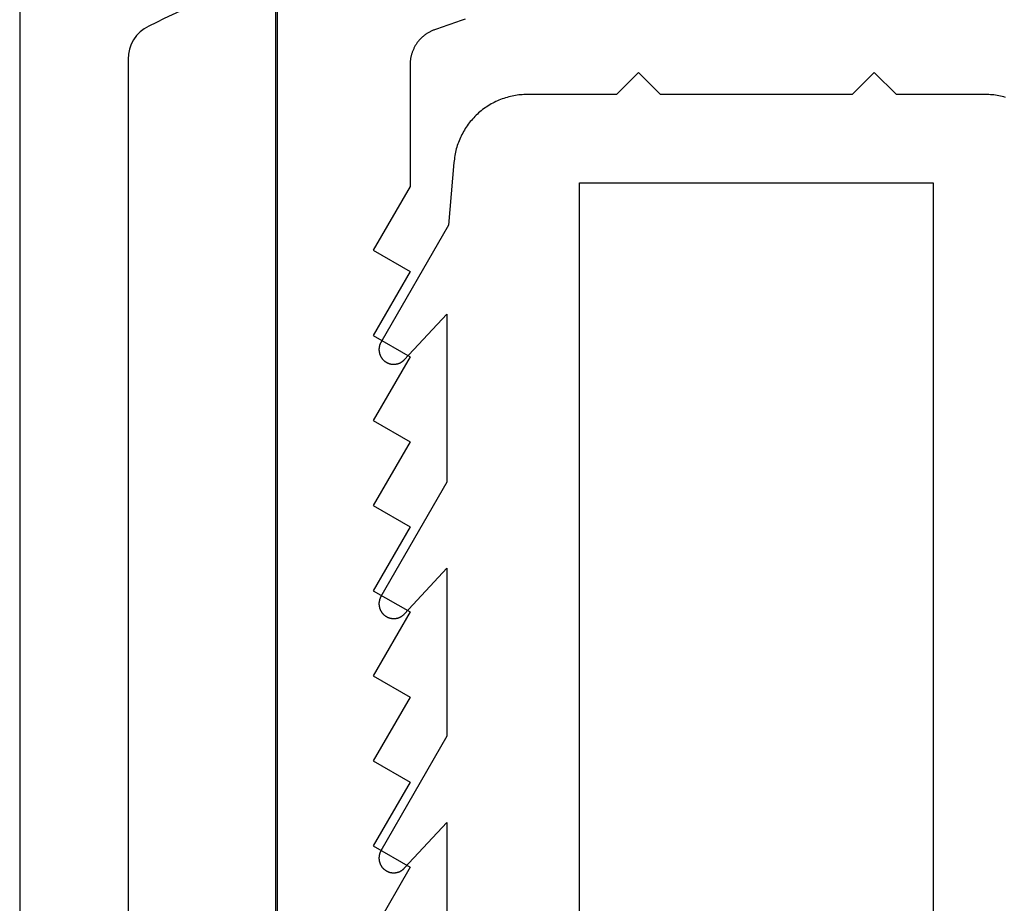
# Model space of a CAD drawing. Extents: x -133 to 832, y 4 to 882.
# Drawn here: x 694 to 707, y 194 to 206 of the extents above; entities that cross this region are included whole.
import ezdxf

# ---------------------------------------------------------------- set-up
doc = ezdxf.new("R2010")
doc.units = 0
doc.header["$MEASUREMENT"] = 0
for name, color, linetype in [('1', 7, 'Continuous'), ('15', 7, 'Continuous'), ('AM_0', 7, 'Continuous'), ('NONE', 7, 'Continuous')]:
    doc.layers.add(name, color=color, linetype=linetype)

# ---------------------------------------------------------------- blocks, each defined once
blk = doc.blocks.new('GROUP-6-1')
at = {"layer": '15', "color": 30, "linetype": 'Continuous'}
blk.add_line((950.433, -37.508), (950.433, -56.252), dxfattribs=at)
blk.add_lwpolyline([(961.385, -35.162, 0.091711), (950.433, -37.508, 0.015329), (948.713, -38.286, 0.286352), (948.433, -38.735), (948.433, -38.735), (948.433, -58.495), (950.329, -60.391), (950.329, -168.211, 0.466308), (950.799, -168.605), (950.799, -168.605), (960.896, -166.824, 0.36397), (961.309, -166.332), (961.309, -166.332), (961.309, -162.851), (960.309, -162.851), (959.362, -162.851)], format="xyb", dxfattribs=at)
blk = doc.blocks.new('T7790')
at = {"layer": '1', "color": 7, "linetype": 'Continuous'}
for p, q in [((-22.504, 19.8), (-5.533, 19.8)), ((-17.34, 18), (-18.206, 18.5)), ((-17.051, 18.5), (-17.34, 18)), ((-16.185, 18), (-17.051, 18.5)), ((-15.896, 18.5), (-16.185, 18)), ((-15.03, 18), (-15.896, 18.5)), ((-14.742, 18.5), (-15.03, 18)), ((-13.876, 18), (-14.742, 18.5)), ((-13.587, 18.5), (-13.876, 18)), ((-12.721, 18), (-13.587, 18.5)), ((-12.432, 18.5), (-12.721, 18)), ((-11.566, 18), (-12.432, 18.5)), ((-11.278, 18.5), (-11.566, 18)), ((-10.412, 18), (-11.278, 18.5)), ((-10.123, 18.5), (-10.412, 18)), ((-9.257, 18), (-10.123, 18.5)), ((-8.968, 18.5), (-9.257, 18)), ((-8.102, 18), (-8.968, 18.5)), ((-6.447, 18), (-8.102, 18)), ((-6.437, 18), (-6.447, 18)), ((-6.428, 18), (-6.437, 18)), ((-6.418, 17.999), (-6.428, 18)), ((-6.409, 17.999), (-6.418, 17.999)), ((-6.399, 17.998), (-6.409, 17.999)), ((-6.389, 17.997), (-6.399, 17.998)), ((-6.38, 17.996), (-6.389, 17.997)), ((-6.371, 17.994), (-6.38, 17.996)), ((-6.361, 17.993), (-6.371, 17.994)), ((-6.352, 17.991), (-6.361, 17.993)), ((-6.342, 17.989), (-6.352, 17.991)), ((-6.333, 17.987), (-6.342, 17.989)), ((-6.324, 17.985), (-6.333, 17.987)), ((-6.314, 17.982), (-6.324, 17.985)), ((-6.305, 17.98), (-6.314, 17.982)), ((-6.296, 17.977), (-6.305, 17.98)), ((-6.287, 17.974), (-6.296, 17.977)), ((-6.278, 17.971), (-6.287, 17.974)), ((-6.269, 17.967), (-6.278, 17.971)), ((-6.26, 17.964), (-6.269, 17.967)), ((-6.251, 17.96), (-6.26, 17.964)), ((-6.242, 17.956), (-6.251, 17.96)), ((-6.234, 17.952), (-6.242, 17.956)), ((-6.225, 17.948), (-6.234, 17.952)), ((-6.216, 17.944), (-6.225, 17.948)), ((-6.208, 17.939), (-6.216, 17.944)), ((-6.2, 17.935), (-6.208, 17.939)), ((-6.191, 17.93), (-6.2, 17.935)), ((-6.183, 17.925), (-6.191, 17.93)), ((-6.175, 17.92), (-6.183, 17.925)), ((-6.167, 17.914), (-6.175, 17.92)), ((-6.159, 17.909), (-6.167, 17.914)), ((-6.151, 17.903), (-6.159, 17.909)), ((-6.144, 17.898), (-6.151, 17.903)), ((-6.136, 17.892), (-6.144, 17.898)), ((-6.129, 17.886), (-6.136, 17.892)), ((-6.121, 17.88), (-6.129, 17.886)), ((-6.114, 17.873), (-6.121, 17.88)), ((-6.107, 17.867), (-6.114, 17.873)), ((-6.1, 17.86), (-6.107, 17.867)), ((-6.093, 17.854), (-6.1, 17.86)), ((-6.086, 17.847), (-6.093, 17.854)), ((-6.08, 17.84), (-6.086, 17.847)), ((-6.073, 17.833), (-6.08, 17.84)), ((-6.067, 17.825), (-6.073, 17.833)), ((-6.061, 17.818), (-6.067, 17.825)), ((-6.055, 17.811), (-6.061, 17.818)), ((-6.049, 17.803), (-6.055, 17.811)), ((-6.043, 17.795), (-6.049, 17.803)), ((-6.038, 17.788), (-6.043, 17.795)), ((-6.032, 17.78), (-6.038, 17.788)), ((-6.027, 17.772), (-6.032, 17.78)), ((-6.022, 17.764), (-6.027, 17.772)), ((-6.017, 17.755), (-6.022, 17.764)), ((-6.012, 17.747), (-6.017, 17.755)), ((-6.007, 17.739), (-6.012, 17.747)), ((-6.003, 17.73), (-6.007, 17.739)), ((-5.999, 17.722), (-6.003, 17.73)), ((-5.995, 17.713), (-5.999, 17.722)), ((-5.991, 17.704), (-5.995, 17.713)), ((-5.987, 17.696), (-5.991, 17.704)), ((-5.983, 17.687), (-5.987, 17.696)), ((-5.98, 17.678), (-5.983, 17.687)), ((-5.976, 17.669), (-5.98, 17.678)), ((-5.967, 17.643), (-5.976, 17.669)), ((-5.958, 17.617), (-5.967, 17.643)), ((-5.949, 17.591), (-5.958, 17.617)), ((-5.939, 17.566), (-5.949, 17.591)), ((-5.93, 17.54), (-5.939, 17.566)), ((-5.921, 17.514), (-5.93, 17.54)), ((-5.912, 17.488), (-5.921, 17.514)), ((-5.903, 17.462), (-5.912, 17.488)), ((-5.894, 17.436), (-5.903, 17.462)), ((-5.885, 17.41), (-5.894, 17.436)), ((-5.876, 17.384), (-5.885, 17.41)), ((-5.867, 17.359), (-5.876, 17.384)), ((-5.858, 17.333), (-5.867, 17.359)), ((-5.849, 17.307), (-5.858, 17.333)), ((-5.84, 17.281), (-5.849, 17.307)), ((-5.831, 17.255), (-5.84, 17.281))]:
    blk.add_line(p, q, dxfattribs=at)
blk = doc.blocks.new('T7670')
at = {"layer": '1', "color": 7, "linetype": 'Continuous'}
for p, q in [((-2.4, -15.444), (-2.4, 2.101)), ((2.4, 2.101), (2.4, -15.444)), ((4.2, -6.766), (4.2, -4.486)), ((4.779, -6.145), (4.2, -6.766)), ((4.782, -6.142), (4.779, -6.145)), ((4.779, -6.145), (4.779, -6.145)), ((4.785, -6.139), (4.782, -6.142)), ((4.788, -6.136), (4.785, -6.139)), ((4.792, -6.133), (4.788, -6.136)), ((4.795, -6.13), (4.792, -6.133)), ((4.799, -6.127), (4.795, -6.13)), ((4.802, -6.124), (4.799, -6.127)), ((4.806, -6.121), (4.802, -6.124)), ((4.81, -6.119), (4.806, -6.121)), ((4.813, -6.116), (4.81, -6.119)), ((4.817, -6.114), (4.813, -6.116)), ((4.821, -6.112), (4.817, -6.114)), ((4.825, -6.109), (4.821, -6.112)), ((4.829, -6.107), (4.825, -6.109)), ((4.833, -6.105), (4.829, -6.107)), ((4.837, -6.103), (4.833, -6.105)), ((4.841, -6.101), (4.837, -6.103)), ((4.845, -6.099), (4.841, -6.101)), ((4.85, -6.098), (4.845, -6.099)), ((4.854, -6.096), (4.85, -6.098)), ((4.858, -6.094), (4.854, -6.096)), ((4.862, -6.093), (4.858, -6.094)), ((4.867, -6.092), (4.862, -6.093)), ((4.871, -6.091), (4.867, -6.092)), ((4.876, -6.089), (4.871, -6.091)), ((4.88, -6.088), (4.876, -6.089)), ((4.884, -6.087), (4.88, -6.088)), ((4.889, -6.087), (4.884, -6.087)), ((4.893, -6.086), (4.889, -6.087)), ((4.898, -6.085), (4.893, -6.086)), ((4.902, -6.085), (4.898, -6.085)), ((4.907, -6.084), (4.902, -6.085)), ((4.911, -6.084), (4.907, -6.084)), ((4.916, -6.084), (4.911, -6.084)), ((4.92, -6.084), (4.916, -6.084)), ((4.925, -6.084), (4.92, -6.084)), ((4.929, -6.084), (4.925, -6.084)), ((4.934, -6.084), (4.929, -6.084)), ((4.939, -6.084), (4.934, -6.084)), ((4.943, -6.085), (4.939, -6.084)), ((4.948, -6.085), (4.943, -6.085)), ((4.952, -6.086), (4.948, -6.085)), ((4.956, -6.087), (4.952, -6.086)), ((4.961, -6.087), (4.956, -6.087)), ((4.965, -6.088), (4.961, -6.087)), ((4.97, -6.089), (4.965, -6.088)), ((4.974, -6.09), (4.97, -6.089)), ((4.979, -6.092), (4.974, -6.09)), ((4.983, -6.093), (4.979, -6.092)), ((4.987, -6.094), (4.983, -6.093)), ((4.991, -6.096), (4.987, -6.094)), ((4.996, -6.097), (4.991, -6.096)), ((5, -6.099), (4.996, -6.097)), ((5.004, -6.101), (5, -6.099)), ((5.008, -6.103), (5.004, -6.101)), ((5.012, -6.105), (5.008, -6.103)), ((5.016, -6.107), (5.012, -6.105)), ((5.02, -6.109), (5.016, -6.107)), ((5.024, -6.111), (5.02, -6.109)), ((5.028, -6.114), (5.024, -6.111)), ((5.032, -6.116), (5.028, -6.114)), ((5.036, -6.119), (5.032, -6.116)), ((5.039, -6.121), (5.036, -6.119)), ((5.043, -6.124), (5.039, -6.121)), ((5.047, -6.127), (5.043, -6.124)), ((5.05, -6.129), (5.047, -6.127)), ((5.054, -6.132), (5.05, -6.129)), ((5.057, -6.135), (5.054, -6.132)), ((5.06, -6.138), (5.057, -6.135)), ((5.064, -6.142), (5.06, -6.138)), ((5.067, -6.145), (5.064, -6.142)), ((5.07, -6.148), (5.067, -6.145)), ((5.073, -6.152), (5.07, -6.148)), ((5.076, -6.155), (5.073, -6.152)), ((5.079, -6.158), (5.076, -6.155)), ((5.082, -6.162), (5.079, -6.158)), ((5.084, -6.166), (5.082, -6.162)), ((5.087, -6.169), (5.084, -6.166)), ((5.089, -6.173), (5.087, -6.169)), ((5.092, -6.177), (5.089, -6.173)), ((5.094, -6.181), (5.092, -6.177)), ((5.097, -6.185), (5.094, -6.181)), ((5.099, -6.189), (5.097, -6.185)), ((5.101, -6.193), (5.099, -6.189)), ((5.103, -6.197), (5.101, -6.193)), ((5.105, -6.201), (5.103, -6.197)), ((5.107, -6.205), (5.105, -6.201)), ((5.108, -6.209), (5.107, -6.205)), ((5.11, -6.213), (5.108, -6.209)), ((5.112, -6.218), (5.11, -6.213)), ((5.113, -6.222), (5.112, -6.218)), ((5.114, -6.226), (5.113, -6.222)), ((5.116, -6.231), (5.114, -6.226)), ((5.117, -6.235), (5.116, -6.231)), ((5.118, -6.239), (5.117, -6.235)), ((5.119, -6.244), (5.118, -6.239)), ((5.12, -6.248), (5.119, -6.244)), ((5.12, -6.253), (5.12, -6.248)), ((5.121, -6.257), (5.12, -6.253)), ((5.122, -6.262), (5.121, -6.257)), ((5.122, -6.266), (5.122, -6.262)), ((5.122, -6.271), (5.122, -6.266)), ((5.123, -6.275), (5.122, -6.271)), ((5.123, -6.28), (5.123, -6.275)), ((5.123, -6.284), (5.123, -6.28)), ((4.2, -7.936), (5.096, -6.384)), ((5.096, -6.384), (5.098, -6.38)), ((5.096, -6.384), (5.096, -6.384)), ((5.098, -6.38), (5.1, -6.376)), ((5.1, -6.376), (5.102, -6.372)), ((5.102, -6.372), (5.104, -6.368)), ((5.104, -6.368), (5.106, -6.364)), ((5.106, -6.364), (5.108, -6.359)), ((5.108, -6.359), (5.11, -6.355)), ((5.11, -6.355), (5.111, -6.351)), ((5.111, -6.351), (5.113, -6.347)), ((5.113, -6.347), (5.114, -6.342)), ((5.114, -6.342), (5.115, -6.338)), ((5.115, -6.338), (5.117, -6.334)), ((5.117, -6.334), (5.118, -6.329)), ((5.118, -6.329), (5.119, -6.325)), ((5.119, -6.325), (5.12, -6.32)), ((5.12, -6.316), (5.121, -6.311)), ((5.12, -6.32), (5.12, -6.316)), ((5.121, -6.311), (5.122, -6.307)), ((5.122, -6.298), (5.123, -6.293)), ((5.122, -6.302), (5.122, -6.298)), ((5.122, -6.307), (5.122, -6.302)), ((5.123, -6.289), (5.123, -6.284)), ((5.123, -6.293), (5.123, -6.289)), ((4.2, -10.216), (4.2, -7.936)), ((4.777, -9.597), (4.2, -10.216)), ((4.78, -9.594), (4.777, -9.597)), ((4.777, -9.597), (4.777, -9.597)), ((4.783, -9.591), (4.78, -9.594)), ((4.786, -9.588), (4.783, -9.591)), ((4.79, -9.585), (4.786, -9.588)), ((4.793, -9.582), (4.79, -9.585)), ((4.796, -9.579), (4.793, -9.582)), ((4.8, -9.576), (4.796, -9.579)), ((4.804, -9.573), (4.8, -9.576)), ((4.807, -9.571), (4.804, -9.573)), ((4.811, -9.568), (4.807, -9.571)), ((4.815, -9.565), (4.811, -9.568)), ((4.819, -9.563), (4.815, -9.565)), ((4.823, -9.561), (4.819, -9.563)), ((4.826, -9.558), (4.823, -9.561)), ((4.83, -9.556), (4.826, -9.558)), ((4.835, -9.554), (4.83, -9.556)), ((4.839, -9.552), (4.835, -9.554)), ((4.843, -9.55), (4.839, -9.552)), ((4.847, -9.549), (4.843, -9.55)), ((4.851, -9.547), (4.847, -9.549)), ((4.855, -9.545), (4.851, -9.547)), ((4.86, -9.544), (4.855, -9.545)), ((4.864, -9.543), (4.86, -9.544)), ((4.868, -9.541), (4.864, -9.543)), ((4.873, -9.54), (4.868, -9.541)), ((4.877, -9.539), (4.873, -9.54)), ((4.882, -9.538), (4.877, -9.539)), ((4.886, -9.537), (4.882, -9.538)), ((4.89, -9.536), (4.886, -9.537)), ((4.895, -9.536), (4.89, -9.536)), ((4.899, -9.535), (4.895, -9.536)), ((4.904, -9.535), (4.899, -9.535)), ((4.908, -9.534), (4.904, -9.535)), ((4.913, -9.534), (4.908, -9.534)), ((4.917, -9.534), (4.913, -9.534)), ((4.922, -9.534), (4.917, -9.534)), ((4.927, -9.534), (4.922, -9.534)), ((4.931, -9.534), (4.927, -9.534)), ((4.936, -9.534), (4.931, -9.534)), ((4.94, -9.534), (4.936, -9.534)), ((4.945, -9.535), (4.94, -9.534)), ((4.949, -9.535), (4.945, -9.535)), ((4.954, -9.536), (4.949, -9.535)), ((4.958, -9.537), (4.954, -9.536)), ((4.963, -9.538), (4.958, -9.537)), ((4.967, -9.539), (4.963, -9.538)), ((4.971, -9.54), (4.967, -9.539)), ((4.976, -9.541), (4.971, -9.54)), ((4.98, -9.542), (4.976, -9.541)), ((4.984, -9.543), (4.98, -9.542)), ((4.989, -9.545), (4.984, -9.543)), ((4.993, -9.546), (4.989, -9.545)), ((4.997, -9.548), (4.993, -9.546)), ((5.001, -9.55), (4.997, -9.548)), ((5.006, -9.552), (5.001, -9.55)), ((5.01, -9.554), (5.006, -9.552)), ((5.014, -9.556), (5.01, -9.554)), ((5.018, -9.558), (5.014, -9.556)), ((5.022, -9.56), (5.018, -9.558)), ((5.026, -9.562), (5.022, -9.56)), ((5.029, -9.564), (5.026, -9.562)), ((5.033, -9.567), (5.029, -9.564)), ((5.037, -9.569), (5.033, -9.567)), ((5.041, -9.572), (5.037, -9.569)), ((5.044, -9.575), (5.041, -9.572)), ((5.048, -9.578), (5.044, -9.575)), ((5.051, -9.58), (5.048, -9.578)), ((5.055, -9.583), (5.051, -9.58)), ((5.058, -9.586), (5.055, -9.583)), ((5.062, -9.59), (5.058, -9.586)), ((5.065, -9.593), (5.062, -9.59)), ((5.068, -9.596), (5.065, -9.593)), ((5.071, -9.599), (5.068, -9.596)), ((5.074, -9.603), (5.071, -9.599)), ((5.077, -9.606), (5.074, -9.603)), ((5.08, -9.61), (5.077, -9.606)), ((5.083, -9.613), (5.08, -9.61)), ((5.085, -9.617), (5.083, -9.613)), ((5.088, -9.621), (5.085, -9.617)), ((5.09, -9.624), (5.088, -9.621)), ((5.093, -9.628), (5.09, -9.624)), ((5.095, -9.632), (5.093, -9.628)), ((5.097, -9.636), (5.095, -9.632)), ((5.1, -9.64), (5.097, -9.636)), ((5.102, -9.644), (5.1, -9.64)), ((5.104, -9.648), (5.102, -9.644)), ((5.106, -9.652), (5.104, -9.648)), ((5.107, -9.656), (5.106, -9.652)), ((5.109, -9.661), (5.107, -9.656)), ((5.111, -9.665), (5.109, -9.661)), ((5.112, -9.669), (5.111, -9.665)), ((5.114, -9.673), (5.112, -9.669)), ((5.115, -9.678), (5.114, -9.673)), ((5.116, -9.682), (5.115, -9.678)), ((5.117, -9.687), (5.116, -9.682)), ((5.118, -9.691), (5.117, -9.687)), ((5.119, -9.695), (5.118, -9.691)), ((5.12, -9.7), (5.119, -9.695)), ((5.121, -9.704), (5.12, -9.7)), ((5.121, -9.709), (5.121, -9.704)), ((5.122, -9.713), (5.121, -9.709)), ((5.121, -9.759), (5.122, -9.754)), ((5.122, -9.718), (5.122, -9.713)), ((5.123, -9.722), (5.122, -9.718)), ((5.122, -9.75), (5.123, -9.745)), ((5.122, -9.754), (5.122, -9.75)), ((5.123, -9.727), (5.123, -9.722)), ((5.123, -9.731), (5.123, -9.727)), ((5.123, -9.736), (5.123, -9.731)), ((5.123, -9.74), (5.123, -9.736)), ((5.123, -9.745), (5.123, -9.74)), ((4.2, -11.386), (5.097, -9.831)), ((5.097, -9.831), (5.1, -9.827)), ((5.097, -9.831), (5.097, -9.831)), ((5.1, -9.827), (5.102, -9.823)), ((5.102, -9.823), (5.104, -9.819)), ((5.104, -9.819), (5.106, -9.815)), ((5.106, -9.815), (5.107, -9.811)), ((5.107, -9.811), (5.109, -9.807)), ((5.109, -9.807), (5.111, -9.802)), ((5.111, -9.802), (5.112, -9.798)), ((5.112, -9.798), (5.114, -9.794)), ((5.114, -9.794), (5.115, -9.79)), ((5.115, -9.79), (5.116, -9.785)), ((5.116, -9.785), (5.117, -9.781)), ((5.117, -9.781), (5.118, -9.776)), ((5.118, -9.776), (5.119, -9.772)), ((5.119, -9.772), (5.12, -9.767)), ((5.12, -9.767), (5.121, -9.763)), ((5.121, -9.763), (5.121, -9.759)), ((4.2, -13.666), (4.2, -11.386)), ((4.779, -13.045), (4.2, -13.666)), ((4.782, -13.042), (4.779, -13.045)), ((4.779, -13.045), (4.779, -13.045)), ((4.785, -13.039), (4.782, -13.042)), ((4.788, -13.036), (4.785, -13.039)), ((4.792, -13.033), (4.788, -13.036)), ((4.795, -13.03), (4.792, -13.033)), ((4.799, -13.027), (4.795, -13.03)), ((4.802, -13.024), (4.799, -13.027)), ((4.806, -13.022), (4.802, -13.024)), ((4.81, -13.019), (4.806, -13.022)), ((4.813, -13.016), (4.81, -13.019)), ((4.817, -13.014), (4.813, -13.016)), ((4.821, -13.012), (4.817, -13.014)), ((4.825, -13.009), (4.821, -13.012)), ((4.829, -13.007), (4.825, -13.009)), ((4.833, -13.005), (4.829, -13.007)), ((4.837, -13.003), (4.833, -13.005)), ((4.841, -13.001), (4.837, -13.003)), ((4.845, -12.999), (4.841, -13.001)), ((4.849, -12.998), (4.845, -12.999)), ((4.853, -12.996), (4.849, -12.998)), ((4.858, -12.995), (4.853, -12.996)), ((4.862, -12.993), (4.858, -12.995)), ((4.866, -12.992), (4.862, -12.993)), ((4.871, -12.991), (4.866, -12.992)), ((4.875, -12.99), (4.871, -12.991)), ((4.879, -12.989), (4.875, -12.99)), ((4.884, -12.988), (4.879, -12.989)), ((4.888, -12.987), (4.884, -12.988)), ((4.893, -12.986), (4.888, -12.987)), ((4.897, -12.985), (4.893, -12.986)), ((4.902, -12.985), (4.897, -12.985)), ((4.906, -12.984), (4.902, -12.985)), ((4.911, -12.984), (4.906, -12.984)), ((4.915, -12.984), (4.911, -12.984)), ((4.92, -12.984), (4.915, -12.984)), ((4.924, -12.984), (4.92, -12.984)), ((4.929, -12.984), (4.924, -12.984)), ((4.933, -12.984), (4.929, -12.984)), ((4.938, -12.984), (4.933, -12.984)), ((4.942, -12.985), (4.938, -12.984)), ((4.947, -12.985), (4.942, -12.985)), ((4.951, -12.986), (4.947, -12.985)), ((4.956, -12.986), (4.951, -12.986)), ((4.96, -12.987), (4.956, -12.986)), ((4.964, -12.988), (4.96, -12.987)), ((4.969, -12.989), (4.964, -12.988)), ((4.973, -12.99), (4.969, -12.989)), ((4.978, -12.991), (4.973, -12.99)), ((4.982, -12.993), (4.978, -12.991)), ((4.986, -12.994), (4.982, -12.993)), ((4.99, -12.995), (4.986, -12.994)), ((4.995, -12.997), (4.99, -12.995)), ((4.999, -12.999), (4.995, -12.997)), ((5.003, -13), (4.999, -12.999)), ((5.007, -13.002), (5.003, -13)), ((5.011, -13.004), (5.007, -13.002)), ((5.015, -13.006), (5.011, -13.004)), ((5.019, -13.008), (5.015, -13.006)), ((5.023, -13.011), (5.019, -13.008)), ((5.027, -13.013), (5.023, -13.011)), ((5.031, -13.015), (5.027, -13.013)), ((5.035, -13.018), (5.031, -13.015)), ((5.038, -13.02), (5.035, -13.018)), ((5.042, -13.023), (5.038, -13.02)), ((5.046, -13.026), (5.042, -13.023)), ((5.049, -13.029), (5.046, -13.026)), ((5.053, -13.031), (5.049, -13.029)), ((5.056, -13.034), (5.053, -13.031)), ((5.059, -13.037), (5.056, -13.034)), ((5.063, -13.041), (5.059, -13.037)), ((5.066, -13.044), (5.063, -13.041)), ((5.069, -13.047), (5.066, -13.044)), ((5.072, -13.05), (5.069, -13.047)), ((5.075, -13.054), (5.072, -13.05)), ((5.078, -13.057), (5.075, -13.054)), ((5.081, -13.061), (5.078, -13.057)), ((5.083, -13.064), (5.081, -13.061)), ((5.086, -13.068), (5.083, -13.064)), ((5.089, -13.072), (5.086, -13.068)), ((5.091, -13.075), (5.089, -13.072)), ((5.093, -13.079), (5.091, -13.075)), ((5.096, -13.083), (5.093, -13.079)), ((5.098, -13.087), (5.096, -13.083)), ((5.1, -13.091), (5.098, -13.087)), ((5.102, -13.095), (5.1, -13.091)), ((5.104, -13.099), (5.102, -13.095)), ((5.106, -13.103), (5.104, -13.099)), ((5.108, -13.107), (5.106, -13.103)), ((5.109, -13.112), (5.108, -13.107)), ((5.111, -13.116), (5.109, -13.112)), ((5.112, -13.12), (5.111, -13.116)), ((5.114, -13.124), (5.112, -13.12)), ((5.115, -13.129), (5.114, -13.124)), ((5.116, -13.133), (5.115, -13.129)), ((5.117, -13.137), (5.116, -13.133)), ((5.116, -13.236), (5.117, -13.231)), ((5.118, -13.142), (5.117, -13.137)), ((5.117, -13.231), (5.118, -13.227)), ((5.119, -13.146), (5.118, -13.142)), ((5.118, -13.227), (5.119, -13.222)), ((5.12, -13.151), (5.119, -13.146)), ((5.119, -13.222), (5.12, -13.218)), ((5.121, -13.155), (5.12, -13.151)), ((5.12, -13.218), (5.121, -13.214)), ((5.121, -13.16), (5.121, -13.155)), ((5.122, -13.164), (5.121, -13.16)), ((5.121, -13.209), (5.122, -13.205)), ((5.121, -13.214), (5.121, -13.209)), ((5.122, -13.169), (5.122, -13.164)), ((5.123, -13.173), (5.122, -13.169)), ((5.122, -13.2), (5.123, -13.196)), ((5.122, -13.205), (5.122, -13.2)), ((5.123, -13.178), (5.123, -13.173)), ((5.123, -13.182), (5.123, -13.178)), ((5.123, -13.187), (5.123, -13.182)), ((5.123, -13.191), (5.123, -13.187)), ((5.123, -13.196), (5.123, -13.191)), ((4.179, -14.872), (5.097, -13.281)), ((5.097, -13.281), (5.1, -13.277)), ((5.097, -13.281), (5.097, -13.281)), ((5.1, -13.277), (5.102, -13.273)), ((5.102, -13.273), (5.104, -13.269)), ((5.104, -13.269), (5.105, -13.265)), ((5.105, -13.265), (5.107, -13.261)), ((5.107, -13.261), (5.109, -13.257)), ((5.109, -13.257), (5.111, -13.253)), ((5.111, -13.253), (5.112, -13.249)), ((5.112, -13.249), (5.114, -13.244)), ((5.114, -13.244), (5.115, -13.24)), ((5.115, -13.24), (5.116, -13.236)), ((4.105, -15.722), (4.179, -14.872)), ((2.4, -15.444), (-2.4, -15.444)), ((4.097, -15.792), (4.1, -15.769)), ((4.1, -15.769), (4.103, -15.745)), ((4.103, -15.745), (4.105, -15.722)), ((4.105, -15.722), (4.105, -15.722)), ((4.073, -15.906), (4.079, -15.883)), ((4.079, -15.883), (4.084, -15.861)), ((4.084, -15.861), (4.089, -15.838)), ((4.089, -15.838), (4.093, -15.815)), ((4.093, -15.815), (4.097, -15.792)), ((4.018, -16.059), (4.027, -16.038)), ((4.027, -16.038), (4.036, -16.016)), ((4.036, -16.016), (4.045, -15.995)), ((4.045, -15.995), (4.053, -15.973)), ((4.053, -15.973), (4.06, -15.951)), ((4.06, -15.951), (4.067, -15.928)), ((4.067, -15.928), (4.073, -15.906)), ((3.951, -16.182), (3.963, -16.162)), ((3.963, -16.162), (3.975, -16.142)), ((3.975, -16.142), (3.987, -16.122)), ((3.987, -16.122), (3.997, -16.101)), ((3.997, -16.101), (4.008, -16.08)), ((4.008, -16.08), (4.018, -16.059)), ((3.852, -16.312), (3.868, -16.294)), ((3.868, -16.294), (3.883, -16.277)), ((3.883, -16.277), (3.897, -16.258)), ((3.897, -16.258), (3.911, -16.24)), ((3.911, -16.24), (3.925, -16.221)), ((3.925, -16.221), (3.938, -16.202)), ((3.938, -16.202), (3.951, -16.182)), ((3.697, -16.453), (3.716, -16.439)), ((3.716, -16.439), (3.734, -16.424)), ((3.734, -16.424), (3.752, -16.409)), ((3.752, -16.409), (3.77, -16.394)), ((3.77, -16.394), (3.787, -16.378)), ((3.787, -16.378), (3.804, -16.362)), ((3.804, -16.362), (3.82, -16.346)), ((3.82, -16.346), (3.837, -16.329)), ((3.837, -16.329), (3.852, -16.312)), ((3.473, -16.576), (3.494, -16.567)), ((3.494, -16.567), (3.516, -16.557)), ((3.516, -16.557), (3.537, -16.548)), ((3.537, -16.548), (3.558, -16.537)), ((3.558, -16.537), (3.578, -16.527)), ((3.578, -16.527), (3.599, -16.516)), ((3.599, -16.516), (3.619, -16.504)), ((3.619, -16.504), (3.639, -16.492)), ((3.639, -16.492), (3.659, -16.479)), ((3.659, -16.479), (3.678, -16.466)), ((3.678, -16.466), (3.697, -16.453)), ((-3.383, -16.606), (-3.36, -16.612)), ((-3.36, -16.612), (-3.338, -16.618)), ((-3.338, -16.618), (-3.315, -16.623)), ((-3.315, -16.623), (-3.292, -16.627)), ((-3.292, -16.627), (-3.27, -16.631)), ((-3.27, -16.631), (-3.247, -16.635)), ((-3.247, -16.635), (-3.224, -16.638)), ((-3.224, -16.638), (-3.201, -16.64)), ((-3.201, -16.64), (-3.177, -16.642)), ((-3.177, -16.642), (-3.154, -16.643)), ((-3.154, -16.643), (-3.131, -16.644)), ((-3.131, -16.644), (-3.108, -16.644)), ((-3.108, -16.644), (-3.108, -16.644)), ((-3.108, -16.644), (-1.9, -16.644)), ((-1.9, -16.644), (-1.6, -16.944)), ((-1.6, -16.944), (-1.3, -16.644)), ((-1.3, -16.644), (1.3, -16.644)), ((1.3, -16.644), (1.6, -16.944)), ((1.6, -16.944), (1.9, -16.644)), ((1.9, -16.644), (3.108, -16.644)), ((3.108, -16.644), (3.108, -16.644)), ((3.108, -16.644), (3.131, -16.644)), ((3.131, -16.644), (3.155, -16.643)), ((3.155, -16.643), (3.178, -16.642)), ((3.178, -16.642), (3.201, -16.64)), ((3.201, -16.64), (3.224, -16.638)), ((3.224, -16.638), (3.247, -16.635)), ((3.247, -16.635), (3.271, -16.631)), ((3.271, -16.631), (3.293, -16.627)), ((3.293, -16.627), (3.316, -16.622)), ((3.316, -16.622), (3.339, -16.617)), ((3.339, -16.617), (3.362, -16.612)), ((3.362, -16.612), (3.384, -16.605)), ((3.384, -16.605), (3.407, -16.599)), ((3.407, -16.599), (3.429, -16.592)), ((3.429, -16.592), (3.451, -16.584)), ((3.451, -16.584), (3.473, -16.576))]:
    blk.add_line(p, q, dxfattribs=at)
blk = doc.blocks.new('GROUP-14-1')
at = {"layer": '1', "color": 134, "linetype": 'Continuous'}
blk.add_line((946.962, 268.142), (946.962, -182.359), dxfattribs=at)
at = {"layer": '1', "color": 7, "linetype": 'Continuous'}
blk.add_lwpolyline([(954.562, -164.497), (954.562, -40.414), (959.362, -40.414), (959.362, -164.497)], close=True, dxfattribs=at)
at = {"layer": 'AM_0', "color": 7, "linetype": 'Continuous', "ltscale": 0.79375}
for name, p, rotation in [('T7790', (970.262, -32.359), 90), ('T7670', (956.962, -55.858), 180)]:
    blk.add_blockref(name, p, dxfattribs=dict(at, rotation=rotation))
at = {"layer": 'NONE', "color": 7, "linetype": 'Continuous', "ltscale": 0.79375}
blk.add_blockref('GROUP-6-1', (0, 0), dxfattribs=at)

msp = doc.modelspace()

# ---------------------------------------------------------------- block references
at = {"layer": 'NONE', "color": 7, "linetype": 'Continuous', "ltscale": 0.79375}
msp.add_blockref('GROUP-14-1', (-252.933, 244.068), dxfattribs=at)

doc.saveas('drawing.dxf')
